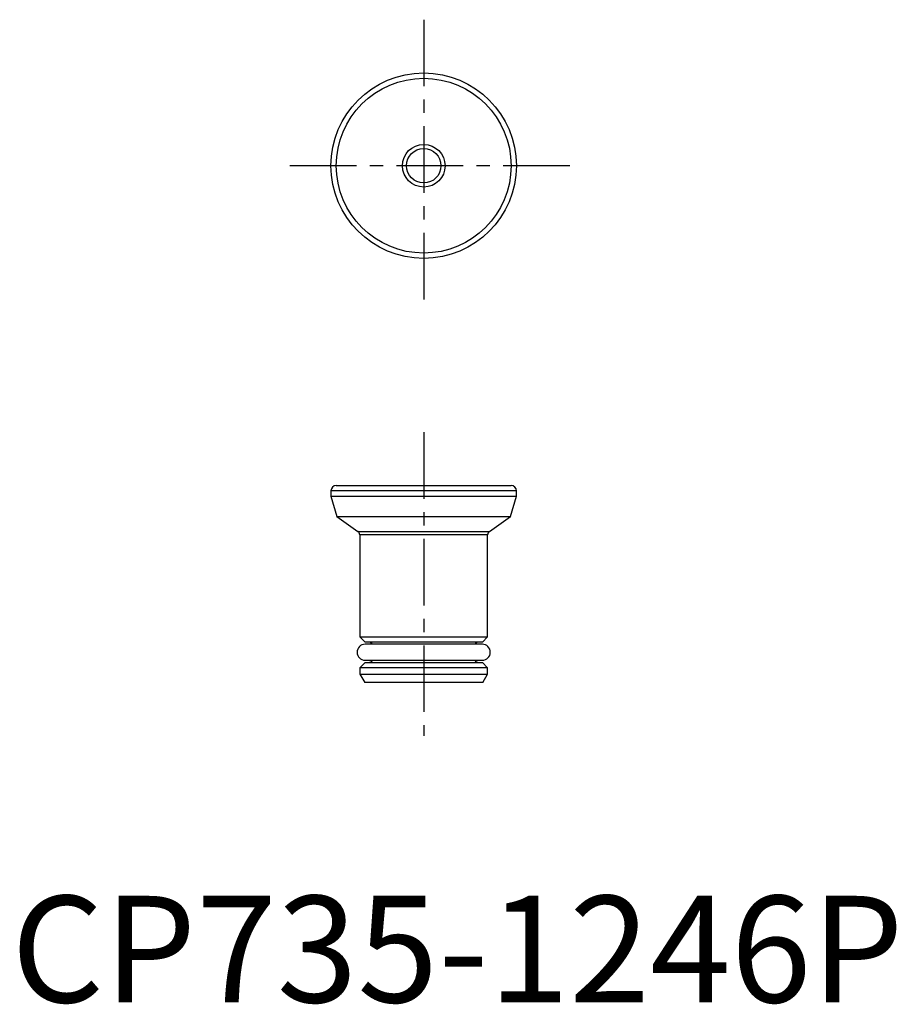
# Model space of a CAD drawing. Extents: x 0.8 to 83, y -0.2 to 92.2.
import ezdxf

# ---------------------------------------------------------------- set-up
doc = ezdxf.new("R2010")
doc.units = 0
doc.header["$LTSCALE"] = 5
doc.header["$MEASUREMENT"] = 0
doc.linetypes.add('CENTER', pattern=[2, 1.25, -0.25, 0.25, -0.25])
doc.layers.get('0').update_dxf_attribs({"linetype": 'CONTINUOUS'})
doc.layers.add('1', color=1, linetype='CENTER')
doc.layers.add('3', color=3, linetype='CONTINUOUS')
doc.styles.add('Standard1', font='arial.ttf')

msp = doc.modelspace()

# ---------------------------------------------------------------- linework, layer by layer
for p, q in [((30.5, 48.5), (46.9, 48.5)), ((30, 48), (30, 47.5)), ((47.4, 48), (30, 48)), ((30, 47.5), (30.551, 45.577)), ((30, 47.5), (47.4, 47.5)), ((46.849, 45.577), (47.4, 47.5)), ((47.4, 47.5), (47.4, 48)), ((30.551, 45.577), (32.529, 44.192)), ((30.551, 45.577), (46.849, 45.577)), ((44.871, 44.192), (46.849, 45.577)), ((32.529, 44.192), (44.871, 44.192)), ((32.7, 43.865), (32.7, 34.3)), ((44.7, 43.865), (32.7, 43.865)), ((44.7, 34.3), (44.7, 43.865)), ((32.7, 34.3), (33.2, 33.8)), ((32.7, 34.3), (44.7, 34.3)), ((44.2, 33.8), (44.7, 34.3)), ((44.2, 33.8), (33.2, 33.8)), ((44.2, 33.6), (33.2, 33.6)), ((33.2, 31.9), (32.7, 31.4)), ((33.2, 32.1), (44.2, 32.1)), ((33.2, 31.9), (44.2, 31.9)), ((44.7, 31.4), (44.2, 31.9)), ((32.7, 31.4), (32.7, 30.8)), ((44.7, 31.4), (32.7, 31.4)), ((32.7, 30.8), (33.162, 30)), ((32.7, 30.8), (44.7, 30.8)), ((44.238, 30), (44.7, 30.8)), ((44.7, 30.8), (44.7, 31.4)), ((44.238, 30), (33.162, 30))]:
    msp.add_line(p, q)
for radius in [8.7, 8.2, 1.621]:
    msp.add_circle((38.7, 78.5), radius)
for centre, radius, start, end in [((30.5, 48), 0.5, 90, 180), ((46.9, 48), 0.5, 0, 90), ((32.3, 43.865), 0.4, 0, 55), ((45.1, 43.865), 0.4, 125, 180), ((33.2, 32.85), 0.75, 90, 270), ((33.55, 33.4), 0.4, 30, 90), ((43.85, 33.4), 0.4, 90, 150), ((44.2, 32.85), 0.75, 270, 90), ((33.55, 32.3), 0.4, 270, 330), ((43.85, 32.3), 0.4, 210, 270)]:
    msp.add_arc(centre, radius, start, end)
at = {"layer": '1'}
for p, q in [((38.7, 92.2), (38.7, 64.8)), ((52.4, 78.5), (25, 78.5)), ((38.7, 53.5), (38.7, 25))]:
    msp.add_line(p, q, dxfattribs=at)
at = {"layer": '3'}
msp.add_circle((38.7, 78.5), 2, dxfattribs=at)

# ---------------------------------------------------------------- texts
at = {"color": 3, "style": 'Standard1'}
msp.add_text('CP735-1246P', height=10, dxfattribs=at).set_placement((0, 0))

doc.saveas('drawing.dxf')
